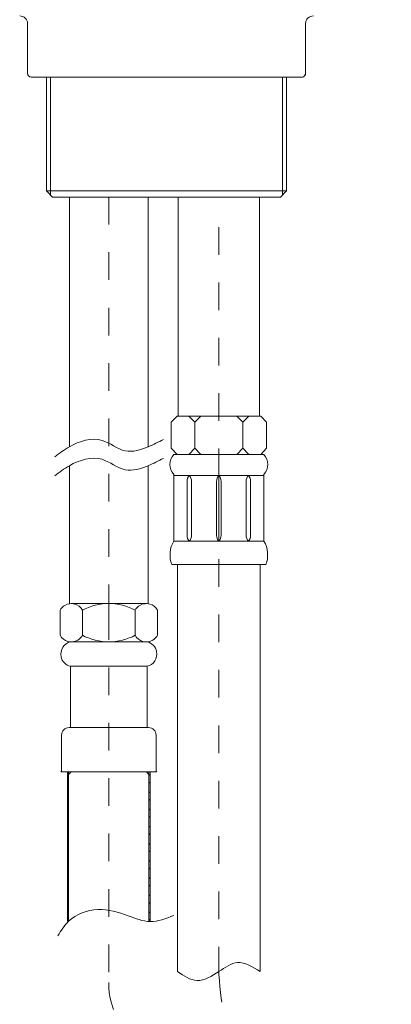
# Model space of a CAD drawing. Units: inches. Extents: x 5 to 911, y -65 to 560.
# Drawn here: x 738 to 787, y 218 to 346 of the extents above; entities that cross this region are included whole.
import ezdxf

# ---------------------------------------------------------------- set-up
doc = ezdxf.new("R2010")
doc.units = ezdxf.units.IN
doc.header["$MEASUREMENT"] = 0
for name, pattern in [('AI-Linetype-39', [3.233747, 1.886353, -0.269479, 0.269479, -0.269479, 0.269479, -0.269479]), ('AI-Linetype-40', [3.233747, 1.886353, -0.269479, 0.269479, -0.269479, 0.269479, -0.269479]), ('AI-Linetype-41', [3.233747, 1.886353, -0.269479, 0.269479, -0.269479, 0.269479, -0.269479]), ('AI-Linetype-44', [0.705556, 0.352778, -0.352778]), ('AI-Linetype-45', [0.705556, 0.352778, -0.352778]), ('AI-Linetype-57', [0.705556, 0.352778, -0.352778]), ('AI-Linetype-58', [0.705556, 0.352778, -0.352778]), ('AI-Linetype-64', [0.705556, 0.352778, -0.352778])]:
    doc.linetypes.add(name, pattern=pattern)
doc.layers.add('图层 1', color=7, linetype='Continuous')

# ---------------------------------------------------------------- blocks, each defined once
blk = doc.blocks.new('block 1413')
at = {"layer": '图层 1', "color": 7, "lineweight": 9, "true_color": 0xffffff}
blk.add_lwpolyline([(80.372, -26.87), (77.47, -26.87)], dxfattribs=at)
blk = doc.blocks.new('block 1414')
at = {"layer": '图层 1', "color": 7, "lineweight": 9, "true_color": 0xffffff}
blk.add_lwpolyline([(80.45, -26.791), (77.392, -26.791)], dxfattribs=at)
blk = doc.blocks.new('block 1415')
at = {"layer": '图层 1', "color": 7, "lineweight": 9, "true_color": 0xffffff}
blk.add_lwpolyline([(80.538, -25.34), (78.815, -25.34)], dxfattribs=at)
blk = doc.blocks.new('block 1417')
at = {"layer": '图层 1', "color": 7, "lineweight": 9, "true_color": 0xffffff}
blk.add_lwpolyline([(78.815, -25.34), (77.198, -25.34)], dxfattribs=at)
blk = doc.blocks.new('block 1419')
at = {"layer": '图层 1', "color": 7, "lineweight": 9, "true_color": 0xffffff}
blk.add_lwpolyline([(77.392, -26.791), (77.47, -26.87)], dxfattribs=at)
blk = doc.blocks.new('block 1420')
at = {"layer": '图层 1', "color": 7, "lineweight": 9, "true_color": 0xffffff}
blk.add_lwpolyline([(77.392, -26.791), (77.47, -26.87)], dxfattribs=at)
blk = doc.blocks.new('block 1421')
at = {"layer": '图层 1', "color": 7, "lineweight": 9, "true_color": 0xffffff}
blk.add_lwpolyline([(77.392, -25.34), (77.392, -26.791)], dxfattribs=at)
blk = doc.blocks.new('block 1422')
at = {"layer": '图层 1', "color": 7, "lineweight": 9, "true_color": 0xffffff}
blk.add_lwpolyline([(77.392, -25.34), (77.392, -26.791)], dxfattribs=at)
blk = doc.blocks.new('block 1426')
at = {"layer": '图层 1', "color": 7, "lineweight": 9, "true_color": 0xffffff}
blk.add_open_spline([(77.151, -24.657), (77.151, -24.604), (77.105, -24.56), (77.051, -24.56)], degree=3, dxfattribs=at)
blk = doc.blocks.new('block 1430')
at = {"layer": '图层 1', "color": 7, "lineweight": 9, "true_color": 0xffffff}
blk.add_open_spline([(77.15, -25.291), (77.15, -25.318), (77.172, -25.34), (77.198, -25.34)], degree=3, dxfattribs=at)
blk = doc.blocks.new('block 1431')
at = {"layer": '图层 1', "color": 7, "lineweight": 9, "true_color": 0xffffff}
blk.add_lwpolyline([(77.15, -24.657), (77.15, -25.291)], dxfattribs=at)
blk = doc.blocks.new('block 1435')
at = {"layer": '图层 1', "color": 7, "lineweight": 9, "true_color": 0xffffff}
blk.add_lwpolyline([(80.45, -26.791), (80.45, -25.34)], dxfattribs=at)
blk = doc.blocks.new('block 1436')
at = {"layer": '图层 1', "color": 7, "lineweight": 9, "true_color": 0xffffff}
blk.add_lwpolyline([(80.45, -26.791), (80.45, -25.34)], dxfattribs=at)
blk = doc.blocks.new('block 1437')
at = {"layer": '图层 1', "color": 7, "lineweight": 9, "true_color": 0xffffff}
blk.add_lwpolyline([(80.372, -26.87), (80.45, -26.791)], dxfattribs=at)
blk = doc.blocks.new('block 1438')
at = {"layer": '图层 1', "color": 7, "lineweight": 9, "true_color": 0xffffff}
blk.add_lwpolyline([(80.372, -26.87), (80.45, -26.791)], dxfattribs=at)
blk = doc.blocks.new('block 1440')
at = {"layer": '图层 1', "color": 7, "linetype": 'AI-Linetype-39', "lineweight": 9, "true_color": 0xffffff}
blk.add_lwpolyline([(80.691, -25.291), (80.691, -25.291)], dxfattribs=at)
blk = doc.blocks.new('block 1441')
at = {"layer": '图层 1', "color": 7, "linetype": 'AI-Linetype-40', "lineweight": 9, "true_color": 0xffffff}
blk.add_lwpolyline([(80.691, -25.291), (80.691, -24.657)], dxfattribs=at)
blk = doc.blocks.new('block 1442')
at = {"layer": '图层 1', "color": 7, "linetype": 'AI-Linetype-41', "lineweight": 9, "true_color": 0xffffff}
blk.add_open_spline([(80.645, -25.34), (80.671, -25.34), (80.691, -25.318), (80.691, -25.291)], degree=3, dxfattribs=at)
blk = doc.blocks.new('block 1443')
at = {"layer": '图层 1', "color": 7, "lineweight": 9, "true_color": 0xffffff}
blk.add_lwpolyline([(80.691, -24.657), (80.691, -24.657)], dxfattribs=at)
blk = doc.blocks.new('block 1444')
at = {"layer": '图层 1', "color": 7, "lineweight": 9, "true_color": 0xffffff}
blk.add_lwpolyline([(80.645, -25.34), (80.538, -25.34)], dxfattribs=at)
blk = doc.blocks.new('block 1445')
at = {"layer": '图层 1', "color": 7, "lineweight": 9, "true_color": 0xffffff}
blk.add_open_spline([(80.792, -24.56), (80.736, -24.56), (80.691, -24.604), (80.691, -24.657)], degree=3, dxfattribs=at)
blk = doc.blocks.new('block 1447')
at = {"layer": '图层 1', "color": 7, "lineweight": 9, "true_color": 0xffffff}
blk.add_lwpolyline([(80.691, -25.291), (80.691, -24.657)], dxfattribs=at)
blk = doc.blocks.new('block 1448')
at = {"layer": '图层 1', "color": 7, "lineweight": 9, "true_color": 0xffffff}
blk.add_open_spline([(80.645, -25.34), (80.671, -25.34), (80.691, -25.318), (80.691, -25.291)], degree=3, dxfattribs=at)
blk = doc.blocks.new('block 1518')
at = {"layer": '图层 1', "color": 7, "lineweight": 9, "true_color": 0xffffff}
blk.add_lwpolyline([(78.687, -30.292), (78.687, -32.05)], dxfattribs=at)
blk = doc.blocks.new('block 1519')
at = {"layer": '图层 1', "color": 7, "lineweight": 9, "true_color": 0xffffff}
blk.add_lwpolyline([(78.788, -34.184), (78.788, -33.726)], dxfattribs=at)
blk = doc.blocks.new('block 1520')
at = {"layer": '图层 1', "color": 7, "lineweight": 9, "true_color": 0xffffff}
blk.add_lwpolyline([(78.788, -34.184), (78.797, -34.194)], dxfattribs=at)
blk = doc.blocks.new('block 1521')
at = {"layer": '图层 1', "color": 7, "lineweight": 9, "true_color": 0xffffff}
blk.add_open_spline([(78.673, -32.849), (78.757, -32.831), (78.812, -32.747), (78.794, -32.66), (78.784, -32.602), (78.73, -32.547), (78.673, -32.537)], degree=3, knots=[0, 0, 0, 0, 1, 1, 1, 2, 2, 2, 2], dxfattribs=at)
blk = doc.blocks.new('block 1522')
at = {"layer": '图层 1', "color": 7, "lineweight": 9, "true_color": 0xffffff}
blk.add_lwpolyline([(78.673, -33.629), (78.673, -32.849)], dxfattribs=at)
blk = doc.blocks.new('block 1523')
at = {"layer": '图层 1', "color": 7, "lineweight": 9, "true_color": 0xffffff}
blk.add_lwpolyline([(78.185, -32.849), (78.673, -32.849)], dxfattribs=at)
blk = doc.blocks.new('block 1524')
at = {"layer": '图层 1', "color": 7, "lineweight": 9, "true_color": 0xffffff}
blk.add_lwpolyline([(78.185, -32.537), (78.673, -32.537)], dxfattribs=at)
blk = doc.blocks.new('block 1525')
at = {"layer": '图层 1', "color": 7, "lineweight": 9, "true_color": 0xffffff}
blk.add_lwpolyline([(78.185, -33.629), (78.692, -33.629)], dxfattribs=at)
blk = doc.blocks.new('block 1526')
at = {"layer": '图层 1', "color": 7, "lineweight": 9, "true_color": 0xffffff}
blk.add_open_spline([(78.788, -33.726), (78.788, -33.672), (78.746, -33.629), (78.692, -33.629)], degree=3, dxfattribs=at)
blk = doc.blocks.new('block 1527')
at = {"layer": '图层 1', "color": 7, "lineweight": 9, "true_color": 0xffffff}
blk.add_lwpolyline([(78.687, -26.87), (78.687, -30.051)], dxfattribs=at)
blk = doc.blocks.new('block 1528')
at = {"layer": '图层 1', "color": 7, "lineweight": 9, "true_color": 0xffffff}
blk.add_lwpolyline([(78.52, -32.134), (78.52, -32.453)], dxfattribs=at)
blk = doc.blocks.new('block 1529')
at = {"layer": '图层 1', "color": 7, "lineweight": 9, "true_color": 0xffffff}
blk.add_lwpolyline([(78.807, -32.134), (78.807, -32.453)], dxfattribs=at)
blk = doc.blocks.new('block 1530')
at = {"layer": '图层 1', "color": 7, "lineweight": 9, "true_color": 0xffffff}
blk.add_open_spline([(78.52, -32.453), (78.566, -32.533), (78.667, -32.561), (78.746, -32.514), (78.768, -32.503), (78.796, -32.475), (78.807, -32.453)], degree=3, knots=[0, 0, 0, 0, 1, 1, 1, 2, 2, 2, 2], dxfattribs=at)
blk = doc.blocks.new('block 1531')
at = {"layer": '图层 1', "color": 7, "lineweight": 9, "true_color": 0xffffff}
blk.add_open_spline([(78.807, -32.134), (78.761, -32.053), (78.66, -32.026), (78.58, -32.072), (78.56, -32.084), (78.531, -32.112), (78.52, -32.134)], degree=3, knots=[0, 0, 0, 0, 1, 1, 1, 2, 2, 2, 2], dxfattribs=at)
blk = doc.blocks.new('block 1532')
at = {"layer": '图层 1', "color": 7, "lineweight": 9, "true_color": 0xffffff}
blk.add_open_spline([(78.185, -32.537), (78.281, -32.542), (78.438, -32.503), (78.52, -32.453)], degree=3, dxfattribs=at)
blk = doc.blocks.new('block 1533')
at = {"layer": '图层 1', "color": 7, "lineweight": 9, "true_color": 0xffffff}
blk.add_open_spline([(78.52, -32.134), (78.438, -32.084), (78.281, -32.044), (78.185, -32.05)], degree=3, dxfattribs=at)
blk = doc.blocks.new('block 1534')
at = {"layer": '图层 1', "color": 7, "lineweight": 9, "true_color": 0xffffff}
blk.add_lwpolyline([(78.664, -32.05), (78.185, -32.05)], dxfattribs=at)
blk = doc.blocks.new('block 1535')
at = {"layer": '图层 1', "color": 7, "linetype": 'AI-Linetype-44', "lineweight": 9, "true_color": 0xffffff}
blk.add_lwpolyline([(78.185, -32.159), (78.185, -26.88)], dxfattribs=at)
blk = doc.blocks.new('block 1536')
at = {"layer": '图层 1', "color": 7, "lineweight": 9, "true_color": 0xffffff}
blk.add_lwpolyline([(78.711, -34.242), (78.697, -34.228)], dxfattribs=at)
blk = doc.blocks.new('block 1537')
at = {"layer": '图层 1', "color": 7, "lineweight": 9, "true_color": 0xffffff}
blk.add_lwpolyline([(78.697, -34.228), (78.664, -34.194)], dxfattribs=at)
blk = doc.blocks.new('block 1538')
at = {"layer": '图层 1', "color": 7, "lineweight": 9, "true_color": 0xffffff}
blk.add_lwpolyline([(78.711, -34.461), (78.697, -34.447)], dxfattribs=at)
blk = doc.blocks.new('block 1539')
at = {"layer": '图层 1', "color": 7, "lineweight": 9, "true_color": 0xffffff}
blk.add_lwpolyline([(78.711, -34.68), (78.697, -34.666)], dxfattribs=at)
blk = doc.blocks.new('block 1540')
at = {"layer": '图层 1', "color": 7, "lineweight": 9, "true_color": 0xffffff}
blk.add_lwpolyline([(78.711, -34.899), (78.697, -34.884)], dxfattribs=at)
blk = doc.blocks.new('block 1541')
at = {"layer": '图层 1', "color": 7, "lineweight": 9, "true_color": 0xffffff}
blk.add_lwpolyline([(78.711, -35.118), (78.697, -35.103)], dxfattribs=at)
blk = doc.blocks.new('block 1542')
at = {"layer": '图层 1', "color": 7, "lineweight": 9, "true_color": 0xffffff}
blk.add_lwpolyline([(78.711, -35.337), (78.697, -35.322)], dxfattribs=at)
blk = doc.blocks.new('block 1543')
at = {"layer": '图层 1', "color": 7, "lineweight": 9, "true_color": 0xffffff}
blk.add_lwpolyline([(78.711, -35.555), (78.697, -35.541)], dxfattribs=at)
blk = doc.blocks.new('block 1544')
at = {"layer": '图层 1', "color": 7, "lineweight": 9, "true_color": 0xffffff}
blk.add_lwpolyline([(78.697, -35.651), (78.711, -35.637)], dxfattribs=at)
blk = doc.blocks.new('block 1545')
at = {"layer": '图层 1', "color": 7, "lineweight": 9, "true_color": 0xffffff}
blk.add_lwpolyline([(78.697, -35.433), (78.711, -35.418)], dxfattribs=at)
blk = doc.blocks.new('block 1546')
at = {"layer": '图层 1', "color": 7, "lineweight": 9, "true_color": 0xffffff}
blk.add_lwpolyline([(78.697, -35.214), (78.711, -35.199)], dxfattribs=at)
blk = doc.blocks.new('block 1547')
at = {"layer": '图层 1', "color": 7, "lineweight": 9, "true_color": 0xffffff}
blk.add_lwpolyline([(78.697, -34.995), (78.711, -34.98)], dxfattribs=at)
blk = doc.blocks.new('block 1548')
at = {"layer": '图层 1', "color": 7, "lineweight": 9, "true_color": 0xffffff}
blk.add_lwpolyline([(78.697, -34.776), (78.711, -34.761)], dxfattribs=at)
blk = doc.blocks.new('block 1549')
at = {"layer": '图层 1', "color": 7, "lineweight": 9, "true_color": 0xffffff}
blk.add_lwpolyline([(78.697, -34.557), (78.711, -34.542)], dxfattribs=at)
blk = doc.blocks.new('block 1550')
at = {"layer": '图层 1', "color": 7, "lineweight": 9, "true_color": 0xffffff}
blk.add_lwpolyline([(78.697, -34.338), (78.711, -34.324)], dxfattribs=at)
blk = doc.blocks.new('block 1551')
at = {"layer": '图层 1', "color": 7, "lineweight": 9, "true_color": 0xffffff}
blk.add_lwpolyline([(78.697, -34.194), (78.185, -34.194)], dxfattribs=at)
blk = doc.blocks.new('block 1552')
at = {"layer": '图层 1', "color": 7, "lineweight": 9, "true_color": 0xffffff}
blk.add_lwpolyline([(78.788, -34.194), (78.185, -34.194)], dxfattribs=at)
blk = doc.blocks.new('block 1553')
at = {"layer": '图层 1', "color": 7, "lineweight": 9, "true_color": 0xffffff}
blk.add_lwpolyline([(78.711, -35.774), (78.697, -35.76)], dxfattribs=at)
blk = doc.blocks.new('block 1554')
at = {"layer": '图层 1', "color": 7, "lineweight": 9, "true_color": 0xffffff}
blk.add_lwpolyline([(78.711, -35.993), (78.697, -35.979)], dxfattribs=at)
blk = doc.blocks.new('block 1555')
at = {"layer": '图层 1', "color": 7, "lineweight": 9, "true_color": 0xffffff}
blk.add_lwpolyline([(78.697, -36.089), (78.711, -36.074)], dxfattribs=at)
blk = doc.blocks.new('block 1556')
at = {"layer": '图层 1', "color": 7, "lineweight": 9, "true_color": 0xffffff}
blk.add_lwpolyline([(78.697, -35.87), (78.711, -35.856)], dxfattribs=at)
blk = doc.blocks.new('block 1557')
at = {"layer": '图层 1', "color": 7, "lineweight": 9, "true_color": 0xffffff}
blk.add_lwpolyline([(78.711, -36.085), (78.697, -36.071)], dxfattribs=at)
blk = doc.blocks.new('block 1558')
at = {"layer": '图层 1', "color": 7, "lineweight": 9, "true_color": 0xffffff}
blk.add_lwpolyline([(78.697, -34.194), (78.697, -36.098)], dxfattribs=at)
blk = doc.blocks.new('block 1559')
at = {"layer": '图层 1', "color": 7, "lineweight": 9, "true_color": 0xffffff}
blk.add_lwpolyline([(78.697, -34.194), (78.697, -36.098)], dxfattribs=at)
blk = doc.blocks.new('block 1560')
at = {"layer": '图层 1', "color": 7, "lineweight": 9, "true_color": 0xffffff}
blk.add_lwpolyline([(78.711, -34.194), (78.711, -36.101)], dxfattribs=at)
blk = doc.blocks.new('block 1561')
at = {"layer": '图层 1', "color": 7, "linetype": 'AI-Linetype-45', "lineweight": 9, "true_color": 0xffffff}
blk.add_lwpolyline([(78.185, -32.159), (78.185, -36.879)], dxfattribs=at)
blk = doc.blocks.new('block 1562')
at = {"layer": '图层 1', "color": 7, "lineweight": 9, "true_color": 0xffffff}
blk.add_lwpolyline([(77.684, -30.292), (77.684, -32.05)], dxfattribs=at)
blk = doc.blocks.new('block 1563')
at = {"layer": '图层 1', "color": 7, "lineweight": 9, "true_color": 0xffffff}
blk.add_lwpolyline([(77.584, -34.184), (77.584, -33.726)], dxfattribs=at)
blk = doc.blocks.new('block 1564')
at = {"layer": '图层 1', "color": 7, "lineweight": 9, "true_color": 0xffffff}
blk.add_lwpolyline([(77.584, -34.184), (77.574, -34.194)], dxfattribs=at)
blk = doc.blocks.new('block 1565')
at = {"layer": '图层 1', "color": 7, "lineweight": 9, "true_color": 0xffffff}
blk.add_open_spline([(77.698, -32.537), (77.614, -32.555), (77.56, -32.64), (77.577, -32.726), (77.587, -32.784), (77.64, -32.84), (77.698, -32.849)], degree=3, knots=[0, 0, 0, 0, 1, 1, 1, 2, 2, 2, 2], dxfattribs=at)
blk = doc.blocks.new('block 1566')
at = {"layer": '图层 1', "color": 7, "lineweight": 9, "true_color": 0xffffff}
blk.add_lwpolyline([(77.698, -33.629), (77.698, -32.849)], dxfattribs=at)
blk = doc.blocks.new('block 1567')
at = {"layer": '图层 1', "color": 7, "lineweight": 9, "true_color": 0xffffff}
blk.add_lwpolyline([(78.185, -32.849), (77.698, -32.849)], dxfattribs=at)
blk = doc.blocks.new('block 1568')
at = {"layer": '图层 1', "color": 7, "lineweight": 9, "true_color": 0xffffff}
blk.add_lwpolyline([(78.185, -32.537), (77.698, -32.537)], dxfattribs=at)
blk = doc.blocks.new('block 1569')
at = {"layer": '图层 1', "color": 7, "lineweight": 9, "true_color": 0xffffff}
blk.add_lwpolyline([(78.185, -33.629), (77.679, -33.629)], dxfattribs=at)
blk = doc.blocks.new('block 1570')
at = {"layer": '图层 1', "color": 7, "lineweight": 9, "true_color": 0xffffff}
blk.add_open_spline([(77.679, -33.629), (77.627, -33.629), (77.584, -33.672), (77.584, -33.726)], degree=3, dxfattribs=at)
blk = doc.blocks.new('block 1571')
at = {"layer": '图层 1', "color": 7, "lineweight": 9, "true_color": 0xffffff}
blk.add_lwpolyline([(77.684, -26.87), (77.684, -30.051)], dxfattribs=at)
blk = doc.blocks.new('block 1572')
at = {"layer": '图层 1', "color": 7, "lineweight": 9, "true_color": 0xffffff}
blk.add_lwpolyline([(77.851, -32.134), (77.851, -32.453)], dxfattribs=at)
blk = doc.blocks.new('block 1573')
at = {"layer": '图层 1', "color": 7, "lineweight": 9, "true_color": 0xffffff}
blk.add_lwpolyline([(77.565, -32.134), (77.565, -32.453)], dxfattribs=at)
blk = doc.blocks.new('block 1574')
at = {"layer": '图层 1', "color": 7, "lineweight": 9, "true_color": 0xffffff}
blk.add_open_spline([(77.565, -32.453), (77.61, -32.533), (77.711, -32.561), (77.791, -32.514), (77.812, -32.503), (77.84, -32.475), (77.851, -32.453)], degree=3, knots=[0, 0, 0, 0, 1, 1, 1, 2, 2, 2, 2], dxfattribs=at)
blk = doc.blocks.new('block 1575')
at = {"layer": '图层 1', "color": 7, "lineweight": 9, "true_color": 0xffffff}
blk.add_open_spline([(77.851, -32.134), (77.805, -32.053), (77.704, -32.026), (77.625, -32.072), (77.604, -32.084), (77.576, -32.112), (77.565, -32.134)], degree=3, knots=[0, 0, 0, 0, 1, 1, 1, 2, 2, 2, 2], dxfattribs=at)
blk = doc.blocks.new('block 1576')
at = {"layer": '图层 1', "color": 7, "lineweight": 9, "true_color": 0xffffff}
blk.add_open_spline([(77.851, -32.453), (77.934, -32.503), (78.09, -32.542), (78.185, -32.537)], degree=3, dxfattribs=at)
blk = doc.blocks.new('block 1577')
at = {"layer": '图层 1', "color": 7, "lineweight": 9, "true_color": 0xffffff}
blk.add_open_spline([(78.185, -32.05), (78.09, -32.044), (77.934, -32.084), (77.851, -32.134)], degree=3, dxfattribs=at)
blk = doc.blocks.new('block 1578')
at = {"layer": '图层 1', "color": 7, "lineweight": 9, "true_color": 0xffffff}
blk.add_lwpolyline([(77.708, -32.05), (78.185, -32.05)], dxfattribs=at)
blk = doc.blocks.new('block 1579')
at = {"layer": '图层 1', "color": 7, "lineweight": 9, "true_color": 0xffffff}
blk.add_lwpolyline([(77.66, -34.242), (77.674, -34.228)], dxfattribs=at)
blk = doc.blocks.new('block 1580')
at = {"layer": '图层 1', "color": 7, "lineweight": 9, "true_color": 0xffffff}
blk.add_lwpolyline([(77.674, -34.228), (77.707, -34.194)], dxfattribs=at)
blk = doc.blocks.new('block 1581')
at = {"layer": '图层 1', "color": 7, "lineweight": 9, "true_color": 0xffffff}
blk.add_lwpolyline([(77.66, -34.461), (77.674, -34.447)], dxfattribs=at)
blk = doc.blocks.new('block 1582')
at = {"layer": '图层 1', "color": 7, "lineweight": 9, "true_color": 0xffffff}
blk.add_lwpolyline([(77.66, -34.68), (77.674, -34.666)], dxfattribs=at)
blk = doc.blocks.new('block 1583')
at = {"layer": '图层 1', "color": 7, "lineweight": 9, "true_color": 0xffffff}
blk.add_lwpolyline([(77.66, -34.899), (77.674, -34.884)], dxfattribs=at)
blk = doc.blocks.new('block 1584')
at = {"layer": '图层 1', "color": 7, "lineweight": 9, "true_color": 0xffffff}
blk.add_lwpolyline([(77.66, -35.118), (77.674, -35.103)], dxfattribs=at)
blk = doc.blocks.new('block 1585')
at = {"layer": '图层 1', "color": 7, "lineweight": 9, "true_color": 0xffffff}
blk.add_lwpolyline([(77.66, -35.337), (77.674, -35.322)], dxfattribs=at)
blk = doc.blocks.new('block 1586')
at = {"layer": '图层 1', "color": 7, "lineweight": 9, "true_color": 0xffffff}
blk.add_lwpolyline([(77.66, -35.555), (77.674, -35.541)], dxfattribs=at)
blk = doc.blocks.new('block 1587')
at = {"layer": '图层 1', "color": 7, "lineweight": 9, "true_color": 0xffffff}
blk.add_lwpolyline([(77.674, -35.651), (77.66, -35.637)], dxfattribs=at)
blk = doc.blocks.new('block 1588')
at = {"layer": '图层 1', "color": 7, "lineweight": 9, "true_color": 0xffffff}
blk.add_lwpolyline([(77.674, -35.433), (77.66, -35.418)], dxfattribs=at)
blk = doc.blocks.new('block 1589')
at = {"layer": '图层 1', "color": 7, "lineweight": 9, "true_color": 0xffffff}
blk.add_lwpolyline([(77.674, -35.214), (77.66, -35.199)], dxfattribs=at)
blk = doc.blocks.new('block 1590')
at = {"layer": '图层 1', "color": 7, "lineweight": 9, "true_color": 0xffffff}
blk.add_lwpolyline([(77.674, -34.995), (77.66, -34.98)], dxfattribs=at)
blk = doc.blocks.new('block 1591')
at = {"layer": '图层 1', "color": 7, "lineweight": 9, "true_color": 0xffffff}
blk.add_lwpolyline([(77.674, -34.776), (77.66, -34.761)], dxfattribs=at)
blk = doc.blocks.new('block 1592')
at = {"layer": '图层 1', "color": 7, "lineweight": 9, "true_color": 0xffffff}
blk.add_lwpolyline([(77.674, -34.557), (77.66, -34.542)], dxfattribs=at)
blk = doc.blocks.new('block 1593')
at = {"layer": '图层 1', "color": 7, "lineweight": 9, "true_color": 0xffffff}
blk.add_lwpolyline([(77.674, -34.338), (77.66, -34.324)], dxfattribs=at)
blk = doc.blocks.new('block 1594')
at = {"layer": '图层 1', "color": 7, "lineweight": 9, "true_color": 0xffffff}
blk.add_lwpolyline([(77.674, -34.194), (78.185, -34.194)], dxfattribs=at)
blk = doc.blocks.new('block 1595')
at = {"layer": '图层 1', "color": 7, "lineweight": 9, "true_color": 0xffffff}
blk.add_lwpolyline([(77.584, -34.194), (78.185, -34.194)], dxfattribs=at)
blk = doc.blocks.new('block 1596')
at = {"layer": '图层 1', "color": 7, "lineweight": 9, "true_color": 0xffffff}
blk.add_lwpolyline([(77.66, -35.774), (77.674, -35.76)], dxfattribs=at)
blk = doc.blocks.new('block 1597')
at = {"layer": '图层 1', "color": 7, "lineweight": 9, "true_color": 0xffffff}
blk.add_lwpolyline([(77.66, -35.993), (77.674, -35.979)], dxfattribs=at)
blk = doc.blocks.new('block 1598')
at = {"layer": '图层 1', "color": 7, "lineweight": 9, "true_color": 0xffffff}
blk.add_lwpolyline([(77.674, -36.089), (77.66, -36.074)], dxfattribs=at)
blk = doc.blocks.new('block 1599')
at = {"layer": '图层 1', "color": 7, "lineweight": 9, "true_color": 0xffffff}
blk.add_lwpolyline([(77.674, -35.87), (77.66, -35.856)], dxfattribs=at)
blk = doc.blocks.new('block 1600')
at = {"layer": '图层 1', "color": 7, "lineweight": 9, "true_color": 0xffffff}
blk.add_lwpolyline([(77.66, -36.085), (77.674, -36.071)], dxfattribs=at)
blk = doc.blocks.new('block 1601')
at = {"layer": '图层 1', "color": 7, "lineweight": 9, "true_color": 0xffffff}
blk.add_lwpolyline([(77.674, -34.194), (77.674, -36.098)], dxfattribs=at)
blk = doc.blocks.new('block 1602')
at = {"layer": '图层 1', "color": 7, "lineweight": 9, "true_color": 0xffffff}
blk.add_lwpolyline([(77.674, -34.194), (77.674, -36.098)], dxfattribs=at)
blk = doc.blocks.new('block 1603')
at = {"layer": '图层 1', "color": 7, "lineweight": 9, "true_color": 0xffffff}
blk.add_lwpolyline([(77.66, -34.194), (77.66, -36.101)], dxfattribs=at)
blk = doc.blocks.new('block 1604')
at = {"layer": '图层 1', "color": 7, "lineweight": 9, "true_color": 0xffffff}
blk.add_open_spline([(77.536, -36.284), (77.577, -36.217), (77.618, -36.151), (77.674, -36.098), (77.771, -36.005), (77.912, -35.953), (78.046, -35.948), (78.179, -35.943), (78.306, -35.983), (78.434, -36.03), (78.527, -36.063), (78.618, -36.099), (78.711, -36.101), (78.812, -36.103), (78.912, -36.064), (79.014, -36.024)], degree=3, knots=[0, 0, 0, 0, 1, 1, 1, 2, 2, 2, 3, 3, 3, 4, 4, 4, 5, 5, 5, 5], dxfattribs=at)
blk = doc.blocks.new('block 1605')
at = {"layer": '图层 1', "color": 7, "lineweight": 9, "true_color": 0xffffff}
blk.add_open_spline([(77.496, -30.18), (77.556, -30.134), (77.616, -30.089), (77.684, -30.051), (77.811, -29.979), (77.965, -29.93), (78.099, -29.97), (78.201, -30), (78.292, -30.082), (78.395, -30.103), (78.489, -30.123), (78.593, -30.09), (78.687, -30.051), (78.755, -30.022), (78.819, -29.99), (78.882, -29.958)], degree=3, knots=[0, 0, 0, 0, 1, 1, 1, 2, 2, 2, 3, 3, 3, 4, 4, 4, 5, 5, 5, 5], dxfattribs=at)
blk = doc.blocks.new('block 1606')
at = {"layer": '图层 1', "color": 7, "lineweight": 9, "true_color": 0xffffff}
blk.add_open_spline([(77.496, -30.421), (77.556, -30.375), (77.616, -30.33), (77.684, -30.292), (77.811, -30.22), (77.965, -30.171), (78.099, -30.211), (78.201, -30.241), (78.292, -30.323), (78.395, -30.344), (78.489, -30.364), (78.593, -30.331), (78.687, -30.292), (78.755, -30.263), (78.819, -30.231), (78.882, -30.199)], degree=3, knots=[0, 0, 0, 0, 1, 1, 1, 2, 2, 2, 3, 3, 3, 4, 4, 4, 5, 5, 5, 5], dxfattribs=at)
blk = doc.blocks.new('block 1607')
at = {"layer": '图层 1', "color": 7, "lineweight": 9, "true_color": 0xffffff}
blk.add_lwpolyline([(77.684, -26.87), (78.687, -26.87)], dxfattribs=at)
blk = doc.blocks.new('block 2032')
at = {"layer": '图层 1', "color": 7, "lineweight": 9, "true_color": 0xffffff}
blk.add_lwpolyline([(77.444, -25.34), (77.444, -26.844)], dxfattribs=at)
blk = doc.blocks.new('block 2033')
at = {"layer": '图层 1', "color": 7, "lineweight": 9, "true_color": 0xffffff}
blk.add_lwpolyline([(80.399, -25.34), (80.399, -26.844)], dxfattribs=at)
blk = doc.blocks.new('block 2045')
at = {"layer": '图层 1', "color": 7, "linetype": 'AI-Linetype-57', "lineweight": 9, "true_color": 0xffffff}
blk.add_open_spline([(79.587, -36.776), (79.624, -37.188), (79.661, -37.6), (79.892, -37.826), (80.224, -38.151), (80.955, -38.092), (81.332, -38.39), (81.637, -38.63), (81.71, -39.102), (81.784, -39.574)], degree=3, knots=[0, 0, 0, 0, 1, 1, 1, 2, 2, 2, 3, 3, 3, 3], dxfattribs=at)
blk = doc.blocks.new('block 2046')
at = {"layer": '图层 1', "color": 7, "lineweight": 9, "true_color": 0xffffff}
blk.add_lwpolyline([(79.587, -30.415), (79.587, -31.256)], dxfattribs=at)
blk = doc.blocks.new('block 2047')
at = {"layer": '图层 1', "color": 7, "lineweight": 9, "true_color": 0xffffff}
blk.add_lwpolyline([(79.934, -30.491), (79.934, -31.044)], dxfattribs=at)
blk = doc.blocks.new('block 2048')
at = {"layer": '图层 1', "color": 7, "lineweight": 9, "true_color": 0xffffff}
blk.add_lwpolyline([(79.934, -31.044), (79.934, -31.18)], dxfattribs=at)
blk = doc.blocks.new('block 2049')
at = {"layer": '图层 1', "color": 7, "lineweight": 9, "true_color": 0xffffff}
blk.add_lwpolyline([(79.991, -30.491), (79.991, -31.044)], dxfattribs=at)
blk = doc.blocks.new('block 2050')
at = {"layer": '图层 1', "color": 7, "lineweight": 9, "true_color": 0xffffff}
blk.add_open_spline([(79.963, -31.256), (79.98, -31.239), (79.993, -31.204), (79.991, -31.18)], degree=3, dxfattribs=at)
blk = doc.blocks.new('block 2051')
at = {"layer": '图层 1', "color": 7, "lineweight": 9, "true_color": 0xffffff}
blk.add_lwpolyline([(79.991, -31.044), (79.991, -31.18)], dxfattribs=at)
blk = doc.blocks.new('block 2052')
at = {"layer": '图层 1', "color": 7, "lineweight": 9, "true_color": 0xffffff}
blk.add_open_spline([(79.991, -30.491), (79.993, -30.466), (79.98, -30.432), (79.963, -30.415)], degree=3, dxfattribs=at)
blk = doc.blocks.new('block 2053')
at = {"layer": '图层 1', "color": 7, "lineweight": 9, "true_color": 0xffffff}
blk.add_open_spline([(79.934, -31.18), (79.933, -31.204), (79.946, -31.239), (79.963, -31.256)], degree=3, dxfattribs=at)
blk = doc.blocks.new('block 2054')
at = {"layer": '图层 1', "color": 7, "lineweight": 9, "true_color": 0xffffff}
blk.add_open_spline([(79.963, -30.415), (79.946, -30.432), (79.933, -30.466), (79.934, -30.491)], degree=3, dxfattribs=at)
blk = doc.blocks.new('block 2055')
at = {"layer": '图层 1', "color": 7, "lineweight": 9, "true_color": 0xffffff}
blk.add_lwpolyline([(79.616, -30.491), (79.616, -31.044)], dxfattribs=at)
blk = doc.blocks.new('block 2056')
at = {"layer": '图层 1', "color": 7, "lineweight": 9, "true_color": 0xffffff}
blk.add_lwpolyline([(79.616, -31.044), (79.616, -31.18)], dxfattribs=at)
blk = doc.blocks.new('block 2057')
at = {"layer": '图层 1', "color": 7, "lineweight": 9, "true_color": 0xffffff}
blk.add_open_spline([(79.587, -31.256), (79.604, -31.239), (79.617, -31.204), (79.616, -31.18)], degree=3, dxfattribs=at)
blk = doc.blocks.new('block 2058')
at = {"layer": '图层 1', "color": 7, "lineweight": 9, "true_color": 0xffffff}
blk.add_open_spline([(79.616, -30.491), (79.617, -30.466), (79.604, -30.432), (79.587, -30.415)], degree=3, dxfattribs=at)
blk = doc.blocks.new('block 2059')
at = {"layer": '图层 1', "color": 7, "lineweight": 9, "true_color": 0xffffff}
blk.add_lwpolyline([(80.162, -31.256), (80.162, -30.415)], dxfattribs=at)
blk = doc.blocks.new('block 2060')
at = {"layer": '图层 1', "color": 7, "lineweight": 9, "true_color": 0xffffff}
blk.add_lwpolyline([(79.587, -31.256), (80.162, -31.256)], dxfattribs=at)
blk = doc.blocks.new('block 2061')
at = {"layer": '图层 1', "color": 7, "lineweight": 9, "true_color": 0xffffff}
blk.add_lwpolyline([(79.587, -30.415), (79.587, -31.256)], dxfattribs=at)
blk = doc.blocks.new('block 2062')
at = {"layer": '图层 1', "color": 7, "lineweight": 9, "true_color": 0xffffff}
blk.add_lwpolyline([(80.162, -30.415), (79.587, -30.415)], dxfattribs=at)
blk = doc.blocks.new('block 2063')
at = {"layer": '图层 1', "color": 7, "lineweight": 9, "true_color": 0xffffff}
blk.add_lwpolyline([(79.206, -30.149), (79.359, -30.149)], dxfattribs=at)
blk = doc.blocks.new('block 2064')
at = {"layer": '图层 1', "color": 7, "lineweight": 9, "true_color": 0xffffff}
blk.add_open_spline([(79.24, -30.491), (79.241, -30.466), (79.228, -30.432), (79.211, -30.415)], degree=3, dxfattribs=at)
blk = doc.blocks.new('block 2065')
at = {"layer": '图层 1', "color": 7, "lineweight": 9, "true_color": 0xffffff}
blk.add_lwpolyline([(79.283, -30.07), (79.206, -30.149)], dxfattribs=at)
blk = doc.blocks.new('block 2066')
at = {"layer": '图层 1', "color": 7, "lineweight": 9, "true_color": 0xffffff}
blk.add_lwpolyline([(79.012, -31.256), (79.587, -31.256)], dxfattribs=at)
blk = doc.blocks.new('block 2067')
at = {"layer": '图层 1', "color": 7, "lineweight": 9, "true_color": 0xffffff}
blk.add_open_spline([(79.211, -31.256), (79.228, -31.239), (79.241, -31.204), (79.24, -31.18)], degree=3, dxfattribs=at)
blk = doc.blocks.new('block 2068')
at = {"layer": '图层 1', "color": 7, "lineweight": 9, "true_color": 0xffffff}
blk.add_lwpolyline([(78.978, -29.738), (78.978, -30.07)], dxfattribs=at)
blk = doc.blocks.new('block 2069')
at = {"layer": '图层 1', "color": 7, "lineweight": 9, "true_color": 0xffffff}
blk.add_lwpolyline([(78.978, -30.07), (79.055, -30.149)], dxfattribs=at)
blk = doc.blocks.new('block 2070')
at = {"layer": '图层 1', "color": 7, "lineweight": 9, "true_color": 0xffffff}
blk.add_lwpolyline([(79.206, -30.149), (79.012, -30.149)], dxfattribs=at)
blk = doc.blocks.new('block 2071')
at = {"layer": '图层 1', "color": 7, "lineweight": 9, "true_color": 0xffffff}
blk.add_open_spline([(79.012, -30.149), (78.947, -30.22), (78.947, -30.334), (79.012, -30.404)], degree=3, dxfattribs=at)
blk = doc.blocks.new('block 2072')
at = {"layer": '图层 1', "color": 7, "lineweight": 9, "true_color": 0xffffff}
blk.add_open_spline([(79.211, -30.415), (79.193, -30.432), (79.18, -30.466), (79.182, -30.491)], degree=3, dxfattribs=at)
blk = doc.blocks.new('block 2073')
at = {"layer": '图层 1', "color": 7, "lineweight": 9, "true_color": 0xffffff}
blk.add_lwpolyline([(79.012, -30.958), (79.012, -31.256)], dxfattribs=at)
blk = doc.blocks.new('block 2074')
at = {"layer": '图层 1', "color": 7, "lineweight": 9, "true_color": 0xffffff}
blk.add_lwpolyline([(79.182, -31.044), (79.182, -31.18)], dxfattribs=at)
blk = doc.blocks.new('block 2075')
at = {"layer": '图层 1', "color": 7, "lineweight": 9, "true_color": 0xffffff}
blk.add_open_spline([(79.182, -31.18), (79.18, -31.204), (79.193, -31.239), (79.211, -31.256)], degree=3, dxfattribs=at)
blk = doc.blocks.new('block 2076')
at = {"layer": '图层 1', "color": 7, "lineweight": 9, "true_color": 0xffffff}
blk.add_lwpolyline([(79.182, -30.491), (79.182, -31.044)], dxfattribs=at)
blk = doc.blocks.new('block 2077')
at = {"layer": '图层 1', "color": 7, "lineweight": 9, "true_color": 0xffffff}
blk.add_lwpolyline([(79.012, -30.404), (79.012, -30.958)], dxfattribs=at)
blk = doc.blocks.new('block 2078')
at = {"layer": '图层 1', "color": 7, "lineweight": 9, "true_color": 0xffffff}
blk.add_lwpolyline([(79.055, -29.66), (78.978, -29.738)], dxfattribs=at)
blk = doc.blocks.new('block 2079')
at = {"layer": '图层 1', "color": 7, "lineweight": 9, "true_color": 0xffffff}
blk.add_lwpolyline([(79.055, -29.66), (79.206, -29.66)], dxfattribs=at)
blk = doc.blocks.new('block 2080')
at = {"layer": '图层 1', "color": 7, "lineweight": 9, "true_color": 0xffffff}
blk.add_lwpolyline([(79.24, -31.044), (79.24, -31.18)], dxfattribs=at)
blk = doc.blocks.new('block 2081')
at = {"layer": '图层 1', "color": 7, "lineweight": 9, "true_color": 0xffffff}
blk.add_lwpolyline([(79.24, -30.491), (79.24, -31.044)], dxfattribs=at)
blk = doc.blocks.new('block 2082')
at = {"layer": '图层 1', "color": 7, "lineweight": 9, "true_color": 0xffffff}
blk.add_open_spline([(80.186, -31.55), (80.224, -31.465), (80.213, -31.333), (80.162, -31.256)], degree=3, dxfattribs=at)
blk = doc.blocks.new('block 2083')
at = {"layer": '图层 1', "color": 7, "lineweight": 9, "true_color": 0xffffff}
blk.add_lwpolyline([(80.114, -31.55), (80.114, -34.509)], dxfattribs=at)
blk = doc.blocks.new('block 2084')
at = {"layer": '图层 1', "color": 7, "lineweight": 9, "true_color": 0xffffff}
blk.add_lwpolyline([(80.186, -31.55), (79.587, -31.55)], dxfattribs=at)
blk = doc.blocks.new('block 2085')
at = {"layer": '图层 1', "color": 7, "lineweight": 9, "true_color": 0xffffff}
blk.add_lwpolyline([(80.195, -29.738), (80.195, -30.07)], dxfattribs=at)
blk = doc.blocks.new('block 2086')
at = {"layer": '图层 1', "color": 7, "lineweight": 9, "true_color": 0xffffff}
blk.add_lwpolyline([(79.891, -29.738), (79.891, -30.07)], dxfattribs=at)
blk = doc.blocks.new('block 2087')
at = {"layer": '图层 1', "color": 7, "lineweight": 9, "true_color": 0xffffff}
blk.add_lwpolyline([(79.283, -29.738), (79.283, -30.07)], dxfattribs=at)
blk = doc.blocks.new('block 2088')
at = {"layer": '图层 1', "color": 7, "lineweight": 9, "true_color": 0xffffff}
blk.add_lwpolyline([(80.162, -30.415), (79.587, -30.415)], dxfattribs=at)
blk = doc.blocks.new('block 2089')
at = {"layer": '图层 1', "color": 7, "lineweight": 9, "true_color": 0xffffff}
blk.add_lwpolyline([(79.815, -30.149), (79.587, -30.149)], dxfattribs=at)
blk = doc.blocks.new('block 2090')
at = {"layer": '图层 1', "color": 7, "lineweight": 9, "true_color": 0xffffff}
blk.add_lwpolyline([(80.162, -31.256), (79.587, -31.256)], dxfattribs=at)
blk = doc.blocks.new('block 2091')
at = {"layer": '图层 1', "color": 7, "lineweight": 9, "true_color": 0xffffff}
blk.add_lwpolyline([(80.195, -30.07), (80.12, -30.149)], dxfattribs=at)
blk = doc.blocks.new('block 2092')
at = {"layer": '图层 1', "color": 7, "lineweight": 9, "true_color": 0xffffff}
blk.add_lwpolyline([(79.968, -30.149), (80.162, -30.149)], dxfattribs=at)
blk = doc.blocks.new('block 2093')
at = {"layer": '图层 1', "color": 7, "lineweight": 9, "true_color": 0xffffff}
blk.add_open_spline([(80.162, -30.404), (80.226, -30.334), (80.226, -30.22), (80.162, -30.149)], degree=3, dxfattribs=at)
blk = doc.blocks.new('block 2094')
at = {"layer": '图层 1', "color": 7, "lineweight": 9, "true_color": 0xffffff}
blk.add_lwpolyline([(79.968, -30.149), (79.815, -30.149)], dxfattribs=at)
blk = doc.blocks.new('block 2095')
at = {"layer": '图层 1', "color": 7, "lineweight": 9, "true_color": 0xffffff}
blk.add_lwpolyline([(79.815, -30.149), (79.891, -30.07)], dxfattribs=at)
blk = doc.blocks.new('block 2096')
at = {"layer": '图层 1', "color": 7, "lineweight": 9, "true_color": 0xffffff}
blk.add_lwpolyline([(79.891, -30.07), (79.968, -30.149)], dxfattribs=at)
blk = doc.blocks.new('block 2097')
at = {"layer": '图层 1', "color": 7, "lineweight": 9, "true_color": 0xffffff}
blk.add_lwpolyline([(80.162, -30.958), (80.162, -31.256)], dxfattribs=at)
blk = doc.blocks.new('block 2098')
at = {"layer": '图层 1', "color": 7, "lineweight": 9, "true_color": 0xffffff}
blk.add_lwpolyline([(80.162, -30.404), (80.162, -30.958)], dxfattribs=at)
blk = doc.blocks.new('block 2099')
at = {"layer": '图层 1', "color": 7, "lineweight": 9, "true_color": 0xffffff}
blk.add_open_spline([(79.587, -30.415), (79.57, -30.432), (79.557, -30.466), (79.558, -30.491)], degree=3, dxfattribs=at)
blk = doc.blocks.new('block 2100')
at = {"layer": '图层 1', "color": 7, "lineweight": 9, "true_color": 0xffffff}
blk.add_lwpolyline([(79.359, -30.149), (79.587, -30.149)], dxfattribs=at)
blk = doc.blocks.new('block 2101')
at = {"layer": '图层 1', "color": 7, "lineweight": 9, "true_color": 0xffffff}
blk.add_lwpolyline([(79.359, -30.149), (79.283, -30.07)], dxfattribs=at)
blk = doc.blocks.new('block 2102')
at = {"layer": '图层 1', "color": 7, "lineweight": 9, "true_color": 0xffffff}
blk.add_open_spline([(79.558, -31.18), (79.557, -31.204), (79.57, -31.239), (79.587, -31.256)], degree=3, dxfattribs=at)
blk = doc.blocks.new('block 2103')
at = {"layer": '图层 1', "color": 7, "lineweight": 9, "true_color": 0xffffff}
blk.add_lwpolyline([(79.558, -31.044), (79.558, -31.18)], dxfattribs=at)
blk = doc.blocks.new('block 2104')
at = {"layer": '图层 1', "color": 7, "lineweight": 9, "true_color": 0xffffff}
blk.add_lwpolyline([(79.558, -30.491), (79.558, -31.044)], dxfattribs=at)
blk = doc.blocks.new('block 2105')
at = {"layer": '图层 1', "color": 7, "lineweight": 9, "true_color": 0xffffff}
blk.add_lwpolyline([(79.815, -29.66), (79.587, -29.66)], dxfattribs=at)
blk = doc.blocks.new('block 2106')
at = {"layer": '图层 1', "color": 7, "lineweight": 9, "true_color": 0xffffff}
blk.add_lwpolyline([(80.12, -29.66), (80.195, -29.738)], dxfattribs=at)
blk = doc.blocks.new('block 2107')
at = {"layer": '图层 1', "color": 7, "lineweight": 9, "true_color": 0xffffff}
blk.add_lwpolyline([(79.815, -29.66), (79.891, -29.738)], dxfattribs=at)
blk = doc.blocks.new('block 2108')
at = {"layer": '图层 1', "color": 7, "lineweight": 9, "true_color": 0xffffff}
blk.add_lwpolyline([(79.968, -29.66), (79.815, -29.66)], dxfattribs=at)
blk = doc.blocks.new('block 2109')
at = {"layer": '图层 1', "color": 7, "lineweight": 9, "true_color": 0xffffff}
blk.add_lwpolyline([(79.968, -29.66), (79.891, -29.738)], dxfattribs=at)
blk = doc.blocks.new('block 2110')
at = {"layer": '图层 1', "color": 7, "lineweight": 9, "true_color": 0xffffff}
blk.add_lwpolyline([(80.12, -29.66), (79.968, -29.66)], dxfattribs=at)
blk = doc.blocks.new('block 2111')
at = {"layer": '图层 1', "color": 7, "lineweight": 9, "true_color": 0xffffff}
blk.add_lwpolyline([(79.359, -29.66), (79.587, -29.66)], dxfattribs=at)
blk = doc.blocks.new('block 2112')
at = {"layer": '图层 1', "color": 7, "lineweight": 9, "true_color": 0xffffff}
blk.add_lwpolyline([(79.359, -29.66), (79.283, -29.738)], dxfattribs=at)
blk = doc.blocks.new('block 2113')
at = {"layer": '图层 1', "color": 7, "lineweight": 9, "true_color": 0xffffff}
blk.add_lwpolyline([(79.012, -30.415), (79.587, -30.415)], dxfattribs=at)
blk = doc.blocks.new('block 2114')
at = {"layer": '图层 1', "color": 7, "lineweight": 9, "true_color": 0xffffff}
blk.add_lwpolyline([(79.206, -29.66), (79.359, -29.66)], dxfattribs=at)
blk = doc.blocks.new('block 2115')
at = {"layer": '图层 1', "color": 7, "lineweight": 9, "true_color": 0xffffff}
blk.add_lwpolyline([(79.206, -29.66), (79.283, -29.738)], dxfattribs=at)
blk = doc.blocks.new('block 2116')
at = {"layer": '图层 1', "color": 7, "lineweight": 9, "true_color": 0xffffff}
blk.add_open_spline([(79.012, -31.256), (78.961, -31.333), (78.95, -31.465), (78.987, -31.55)], degree=3, dxfattribs=at)
blk = doc.blocks.new('block 2117')
at = {"layer": '图层 1', "color": 7, "lineweight": 9, "true_color": 0xffffff}
blk.add_lwpolyline([(78.987, -31.55), (79.587, -31.55)], dxfattribs=at)
blk = doc.blocks.new('block 2118')
at = {"layer": '图层 1', "color": 7, "lineweight": 9, "true_color": 0xffffff}
blk.add_lwpolyline([(79.06, -31.55), (79.06, -34.975)], dxfattribs=at)
blk = doc.blocks.new('block 2119')
at = {"layer": '图层 1', "color": 7, "lineweight": 9, "true_color": 0xffffff}
blk.add_lwpolyline([(80.105, -26.87), (80.105, -29.66)], dxfattribs=at)
blk = doc.blocks.new('block 2120')
at = {"layer": '图层 1', "color": 7, "lineweight": 9, "true_color": 0xffffff}
blk.add_lwpolyline([(79.069, -26.87), (79.069, -29.66)], dxfattribs=at)
blk = doc.blocks.new('block 2121')
at = {"layer": '图层 1', "color": 7, "lineweight": 9, "true_color": 0xffffff}
blk.add_open_spline([(80.114, -36.739), (80.016, -36.678), (79.918, -36.617), (79.824, -36.625), (79.744, -36.631), (79.666, -36.686), (79.587, -36.739), (79.496, -36.799), (79.402, -36.856), (79.309, -36.852), (79.225, -36.849), (79.143, -36.794), (79.06, -36.739)], degree=3, knots=[0, 0, 0, 0, 1, 1, 1, 2, 2, 2, 3, 3, 3, 4, 4, 4, 4], dxfattribs=at)
blk = doc.blocks.new('block 2122')
at = {"layer": '图层 1', "color": 7, "lineweight": 9, "true_color": 0xffffff}
blk.add_lwpolyline([(80.114, -36.739), (80.114, -34.509)], dxfattribs=at)
blk = doc.blocks.new('block 2123')
at = {"layer": '图层 1', "color": 7, "lineweight": 9, "true_color": 0xffffff}
blk.add_lwpolyline([(79.06, -36.739), (79.06, -34.975)], dxfattribs=at)
blk = doc.blocks.new('block 2124')
at = {"layer": '图层 1', "color": 7, "linetype": 'AI-Linetype-58', "lineweight": 9, "true_color": 0xffffff}
blk.add_lwpolyline([(79.587, -36.776), (79.587, -26.919)], dxfattribs=at)
blk = doc.blocks.new('block 2130')
at = {"layer": '图层 1', "color": 7, "linetype": 'AI-Linetype-64', "lineweight": 9, "true_color": 0xffffff}
blk.add_open_spline([(78.185, -36.879), (78.17, -37.226), (78.409, -37.616), (78.722, -37.754)], degree=3, dxfattribs=at)

msp = doc.modelspace()

# ---------------------------------------------------------------- block references
at = {"layer": '图层 1', "color": 7, "xscale": 10.257, "yscale": 10.257, "zscale": 10.257}
for name in ['block 1426', 'block 1445', 'block 1431', 'block 1441', 'block 1443', 'block 1447', 'block 1430', 'block 1417', 'block 1421', 'block 1422', 'block 2032', 'block 1415', 'block 2033', 'block 1435', 'block 1436', 'block 1444', 'block 1442', 'block 1448', 'block 1440', 'block 1414', 'block 1419', 'block 1420', 'block 1413', 'block 1571', 'block 1607', 'block 1527', 'block 2120', 'block 2119', 'block 1437', 'block 1438', 'block 1535', 'block 2124', 'block 2078', 'block 2068', 'block 2079', 'block 2114', 'block 2115', 'block 2112', 'block 2087', 'block 2111', 'block 2105', 'block 2107', 'block 2108', 'block 2109', 'block 2086', 'block 2110', 'block 2106', 'block 2085', 'block 1605', 'block 2069', 'block 2065', 'block 2101', 'block 2095', 'block 2096', 'block 2091', 'block 1606', 'block 2071', 'block 2070', 'block 2063', 'block 2100', 'block 2089', 'block 2094', 'block 2092', 'block 2093', 'block 1562', 'block 1518', 'block 2077', 'block 2113', 'block 2072', 'block 2076', 'block 2064', 'block 2081', 'block 2099', 'block 2104', 'block 2046', 'block 2058', 'block 2061', 'block 2062', 'block 2088', 'block 2055', 'block 2054', 'block 2047', 'block 2052', 'block 2049', 'block 2098', 'block 2059', 'block 2073', 'block 2097', 'block 2074', 'block 2080', 'block 2103', 'block 2056', 'block 2048', 'block 2051', 'block 2116', 'block 2066', 'block 2075', 'block 2067', 'block 2102', 'block 2057', 'block 2060', 'block 2090', 'block 2053', 'block 2050', 'block 2082', 'block 2117', 'block 2118', 'block 2084', 'block 2083', 'block 1575', 'block 1573', 'block 1578', 'block 1577', 'block 1572', 'block 1533', 'block 1534', 'block 1531', 'block 1528', 'block 1529', 'block 1561', 'block 1574', 'block 1576', 'block 1532', 'block 1530', 'block 1565', 'block 1568', 'block 1524', 'block 1521', 'block 1566', 'block 1567', 'block 1523', 'block 1522', 'block 1570', 'block 1569', 'block 1525', 'block 1526', 'block 1563', 'block 1519', 'block 1564', 'block 1595', 'block 1603', 'block 1579', 'block 1580', 'block 1594', 'block 1601', 'block 1602', 'block 1551', 'block 1552', 'block 1537', 'block 1558', 'block 1559', 'block 1536', 'block 1560', 'block 1520', 'block 1593', 'block 1550', 'block 1581', 'block 1538', 'block 2122', 'block 1592', 'block 1549', 'block 1582', 'block 1591', 'block 1539', 'block 1548', 'block 1583', 'block 1540', 'block 1590', 'block 1547', 'block 2123', 'block 1584', 'block 1541', 'block 1589', 'block 1546', 'block 1585', 'block 1542', 'block 1588', 'block 1545', 'block 1586', 'block 1587', 'block 1543', 'block 1544', 'block 1596', 'block 1553', 'block 1599', 'block 1556', 'block 1604', 'block 1597', 'block 1554', 'block 1600', 'block 1598', 'block 1557', 'block 1555', 'block 2121', 'block 2045', 'block 2130']:
    msp.add_blockref(name, (-52.24, 598.67), dxfattribs=at)

doc.saveas('drawing.dxf')
